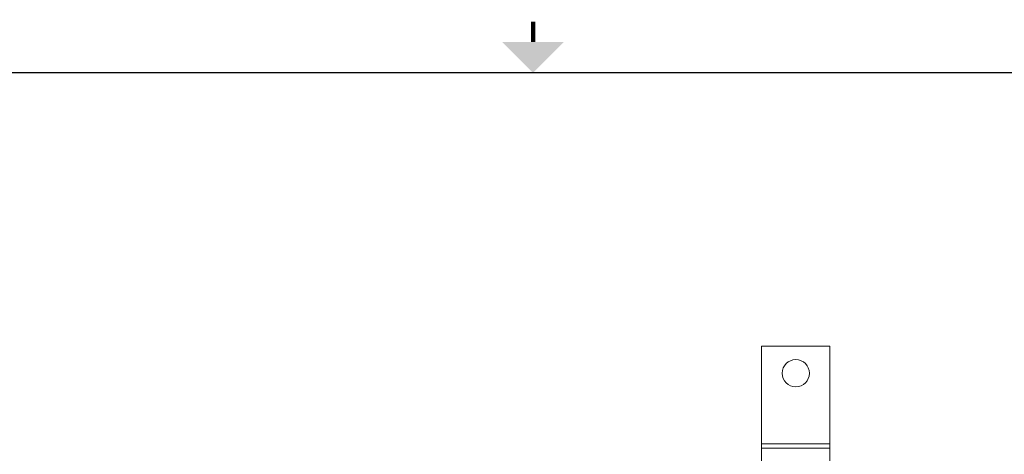
# Model space of a CAD drawing. Extents: x 0 to 32.6, y 0 to 24.5.
# Drawn here: x 12.5 to 19.7, y 21 to 24.2 of the extents above; entities that cross this region are included whole.
import ezdxf
from ezdxf.enums import TextEntityAlignment as Align

# ---------------------------------------------------------------- set-up
doc = ezdxf.new("R2010")
doc.units = 0
doc.header["$LTSCALE"] = 0.375
doc.header["$MEASUREMENT"] = 0
doc.layers.add('AM_REFDIM', color=2, linetype='CONTINUOUS', lineweight=30)
doc.layers.add('AM_VIS', color=4, linetype='CONTINUOUS', lineweight=15)
doc.layers.add('BORDER', color=1, linetype='CONTINUOUS')
doc.layers.add('TEXT', color=2, linetype='CONTINUOUS')
doc.styles.get("Standard").update_dxf_attribs({"font": 'ARIAL.TTF'})
doc.dimstyles.get("Standard").update_dxf_attribs({"dimtxt": 0.12, "dimasz": 0.1, "dimexe": 0.15, "dimexo": 0.05, "dimgap": 0.05, "dimtad": 0, "dimtih": 1, "dimtoh": 1, "dimdec": 4, "dimzin": 0, "dimdsep": 46, "dimtxsty": 'Standard', "dimcen": 0.09, "dimclrd": 256, "dimclre": 256, "dimclrt": 256, "dimadec": 0, "dimazin": 0, "dimtfac": 1, "dimtdec": 4, "dimtofl": 0, "dimtmove": 0, "dimatfit": 3, "dimfxl": 0, "dimtolj": 1, "dimtzin": 0, "dimarcsym": 0})

# ---------------------------------------------------------------- blocks, each defined once
blk = doc.blocks.new('*D10')
at = {"layer": 'AM_REFDIM', "lineweight": -2}
for p, q in [((9.5209, 21.8443), (12.014, 21.8443)), ((11.798, 21.5743), (11.798, 13.1687)), ((11.798, 5.2248), (11.798, 12.5679)), ((9.6009, 4.9548), (12.014, 4.9548))]:
    blk.add_line(p, q, dxfattribs=at)
at = {"layer": 'AM_REFDIM'}
for points in [[(11.753, 21.5743), (11.843, 21.5743), (11.798, 21.8443)], [(11.753, 5.2248), (11.843, 5.2248), (11.798, 4.9548)]]:
    blk.add_solid(points, dxfattribs=at)
at = {"layer": 'AM_REFDIM', "insert": (11.798, 12.8683), "char_height": 0.216, "attachment_point": 5}
blk.add_mtext('\\A1;16.890 [428.99]', dxfattribs=at)
blk = doc.blocks.new('_csizesh1')
at = {"layer": 'BORDER'}
blk.add_line((21.35, 15.9), (0.35, 15.9), dxfattribs=at)
at = {"layer": 'BORDER', "const_width": 0.02}
blk.add_lwpolyline([(10.85, 16.15), (10.85, 16.05)], dxfattribs=at)
at = {"layer": 'BORDER'}
blk.add_solid([(10.7, 16.05), (11, 16.05), (10.85, 15.9)], dxfattribs=at)
for tag, p in [('.01', (15.55, 1.525)), ('.005', (15.964, 1.527)), ('.50%%D', (16.5902, 1.519))]:
    blk.add_attdef(tag, p, '', height=0.08, dxfattribs=at)
at = {"layer": 'TEXT'}
for tag, p, height in [('SEE_NOTES', (15.9199, 1.368), 0.1), ('SEE', (15.6751, 1.2195), 0.1), ('NOTES', (15.122, 1.066), 0.1), ('DATE', (16.091, 0.764), 0.1), ('N/A', (17.5274, 0.4682), 0.12), ('1OF1', (20.125, 0.45), 0.12)]:
    blk.add_attdef(tag, p, '', height=height, dxfattribs=at)
for tag, p in [('DESCRIPTION1', (19.225, 1.35)), ('DESCRIPTION2', (19.225, 1.1443)), ('P/N', (19.8, 0.725)), ('01', (21.15, 0.725))]:
    blk.add_attdef(tag, text='', height=0.12, dxfattribs=at).set_placement(p, align=Align.CENTER)

msp = doc.modelspace()

# ---------------------------------------------------------------- linework, layer by layer
at = {"layer": 'AM_VIS'}
for p, q in [((17.9518, 21.8443), (17.9518, 21.1253)), ((17.9518, 21.8443), (18.4518, 21.8443)), ((18.4518, 21.1253), (18.4518, 21.8443)), ((18.4518, 21.1253), (17.9518, 21.1253)), ((17.9518, 21.1253), (17.9518, 21.0943)), ((18.4518, 21.0943), (18.4518, 21.1253)), ((18.4518, 21.0943), (17.9518, 21.0943)), ((17.9518, 21.0013), (17.9518, 21.0943)), ((18.4518, 21.0943), (18.4518, 21.0013))]:
    msp.add_line(p, q, dxfattribs=at)
msp.add_circle((18.2018, 21.6443), 0.1, dxfattribs=at)

# ---------------------------------------------------------------- block references
at = {"layer": 'TEXT', "xscale": 1.5, "yscale": 1.5, "zscale": 1.5}
msp.add_blockref('_csizesh1', (0, 0), dxfattribs=at)

# ---------------------------------------------------------------- dimensions: what is measured, and where the dimension line sits
at = {"layer": 'AM_REFDIM'}
dim = msp.add_linear_dim(base=(11.7979556193, 21.8442619427), p1=(9.4883538309, 4.9547619427), p2=(9.4083538309, 21.8442619427), angle=90, dimstyle='Standard', override={"dimscale": 1.8, "dimasz": 0.15, "dimexe": 0.12, "dimexo": 0.0625, "dimgap": 0.09, "dimdec": 3, "dimzin": 4, "dimazin": 1, "dimtdec": 3}, dxfattribs=at)
dim.commit()
dim.dimension.update_dxf_attribs({"geometry": '*D10', "text_midpoint": (11.7979556193, 12.868305421), "dimtype": 128})

doc.saveas('drawing.dxf')
